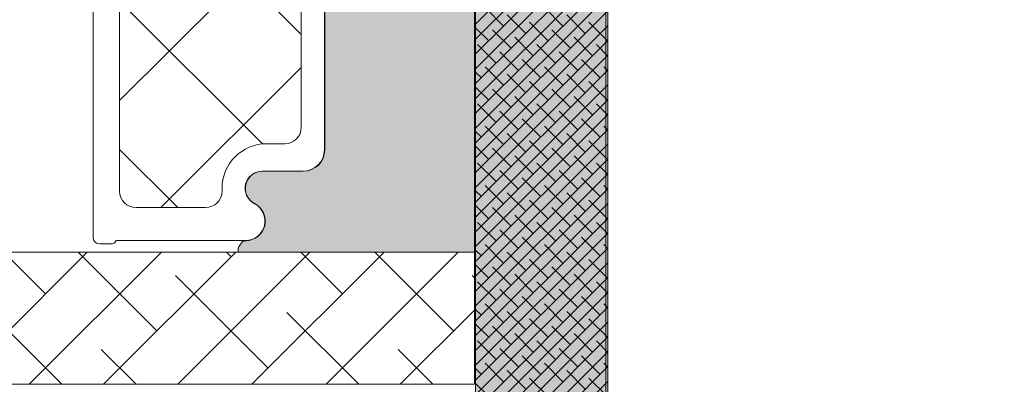
# Model space of a CAD drawing. Units: millimetres. Extents: x -2194 to 4269, y 945 to 2159.
# Drawn here: x -1754 to -1724, y 1228 to 1239 of the extents above; entities that cross this region are included whole.
import ezdxf

# ---------------------------------------------------------------- set-up
doc = ezdxf.new("R2010")
doc.units = ezdxf.units.MM
doc.layers.add('GLAS', color=3, linetype='Continuous')

# ---------------------------------------------------------------- blocks, each defined once
blk = doc.blocks.new('A$Cd4a9b49e')
at = {"lineweight": 0}
h = blk.add_hatch(color=256, dxfattribs=at)
h.set_gradient(color1=(132, 132, 132), color2=(150, 150, 150), one_color=1, tint=0.5899999737739563)
edge = h.paths.add_edge_path()
edge.add_line((7.754519355131833, 11.13789400898827), (7.791357364372288, 11.11401890243883))
edge.add_arc((7.712164767543072, 10.95794763722847), 0.1750134486744895, 0.0044026495423850065, 63.09616812099023, ccw=False)
edge.add_arc((8.482811833936466, 10.96362159994101), 0.5956605145529971, 180.5444854364394, 332.4707103154636)
edge.add_arc((9.472151319382192, 10.44796108538753), 0.519999999999545, -3.979039320256561e-13, 152.4707103154531, ccw=False)
edge.add_line((9.992151319382174, 10.44796108538753), (9.992151319383083, 9.217961085387515))
edge.add_arc((10.64215131938363, 9.21796108538797), 0.6500000000005457, 180.0000000000401, 270)
edge.add_line((10.64215131938363, 8.567961085387424), (20.39472257813986, 8.567961085387424))
edge.add_arc((20.39472257813941, 9.217961085388424), 0.6500000000010004, 270, 359.9999999999198)
edge.add_line((21.04472257814086, 9.217961085387515), (21.04472257814177, 10.44796108538753))
edge.add_arc((21.56472257814085, 10.44796108538753), 0.5199999999994418, 27.529289684555692, 179.9999999999976, ccw=False)
edge.add_arc((22.55406206358657, 10.96362159994101), 0.5956605145530958, 207.5292896845287, 359.4555145636068)
edge.add_arc((23.32470912998133, 10.95794764956486), 0.175013448674714, 115.9128095326343, 179.9956013890048, ccw=False)
edge.add_line((23.24822774707809, 11.11536526384657), (23.26813013933315, 11.13030471114394))
edge.add_arc((23.44822774707791, 10.89037794797537), 0.3000000000000576, 80.40593177312411, 126.89320333408949, ccw=False)
edge.add_line((23.49822774707809, 11.18618193713041), (23.49822774707809, 4.033440575501345))
edge.add_line((23.49822774707809, 4.033440575501345), (7.541357364372743, 4.033440575500435))
edge.add_line((7.541357364372743, 4.033440575500435), (7.541357364372288, 11.18194779502278))
edge.add_arc((7.591357364372016, 10.88614380586773), 0.2999999999999149, 57.052297347773276, 99.59406822678011, ccw=False)
h = blk.add_hatch(color=256, dxfattribs=at)
h.set_gradient(color1=(132, 132, 132), color2=(150, 150, 150), one_color=1, tint=0.5899999737739563)
h.paths.add_polyline_path([(-9.226592737832107e-06, 3.999997604897771), (-9.226592737832107e-06, -2.39510222854733e-06), (46.99999077340726, -2.39510222854733e-06), (46.99999077340726, 3.999997604897771)])
at = {"linetype": 'Continuous', "lineweight": 0}
for p, q in [((23.4982306045722, 15.75208482550897), (27.4982306045722, 19.75208482550897)), ((27.4982306045722, 16.51968097865665), (25.32076267357934, 18.69714890964951)), ((24.75949666601264, 17.01335088694896), (23.49823060457265, 18.27461694838894)), ((23.4982306045722, 13.50702079524171), (27.4982306045722, 17.50702079524171)), ((25.88202868114558, 13.6457548415483), (23.4982306045722, 16.02955291812168)), ((23.49823060457175, 11.26195676497446), (27.49823060457175, 15.26195676497446)), ((27.4982306045722, 14.27461694838939), (26.44329468871319, 15.3295528642484)), ((16.89974257704534, 9.279560367422846), (11.4043059231949, 14.77499702127352)), ((13.40964667586286, 9.279560367422846), (18.90508332971331, 14.77499702127352)), ((20.21639077150076, 10.45304023350172), (15.89443398372896, 14.77499702127352)), ((22.14540063372988, 13.0141584318078), (20.38456204426393, 14.77499702127352)), ((17.89977473639738, 9.279560367422619), (22.14540063373079, 13.5251862647558)), ((23.49823060457265, 9.016892734707653), (27.49823060457265, 13.01689273470765)), ((27.00456069628035, 10.27815879614695), (24.19823065844639, 13.08448883398114)), ((23.63696465087924, 11.40069081128104), (23.49823060457265, 11.53942485758762)), ((23.4982306045722, 6.77182870443994), (27.49823060457265, 10.7718287044404)), ((27.4982306045722, 7.539424857588074), (25.32076267357979, 9.71689278858048)), ((24.75949666601264, 8.03309476588015), (23.49823060457311, 9.294360827319451)), ((23.4982306045722, 4.526764674172682), (27.4982306045722, 8.526764674172682)), ((25.8820286811474, 4.665498720478809), (23.49823060457356, 7.049296797052875)), ((25.24997072342921, 4.033440762761984), (27.49823060457311, 6.281700643905879)), ((27.49823060457265, 5.294360827320133), (26.44329468871319, 6.349296743179593)), ((24.26902260859697, 4.033440762761757), (24.19823065844639, 4.104232712912562)), ((27.49503475369602, 4.033440762761984), (27.4982306045722, 4.036636613638166))]:
    blk.add_line(p, q, dxfattribs=at)
at = {"lineweight": 0}
for p, q in [((7.988530251023803, 15.57600681179179), (23.04540063372951, 15.57600681179179)), ((23.24540063372933, 15.37600681179197), (23.24540063373024, 15.04814971033807)), ((23.14540063372897, 14.87494462957989), (23.14540063372988, 10.96906157028684)), ((23.24822774707809, 11.11536526384657), (23.26813013933315, 11.13030471114394)), ((23.49822774707809, 11.18618193713041), (23.49822774707809, 4.033440575501345)), ((21.04040063373122, 10.45600681179189), (21.04040063373031, 9.226006811791422)), ((21.04472257814086, 9.217961085387515), (21.04472257814177, 10.44796108538753)), ((10.64215131938363, 8.567961085387424), (20.39472257813941, 8.567961085387424)), ((20.39040063372977, 8.576006811791785), (10.64353025102355, 8.576006811791785)), ((46.99999077340726, 3.999997604897771), (-9.226592737832107e-06, 3.999997604897771)), ((23.49822774707809, 4.033440575501345), (7.541357364372743, 4.033440575500435)), ((-9.226592737832107e-06, -2.39510222854733e-06), (46.99999077340726, -2.39510222854733e-06))]:
    blk.add_line(p, q, dxfattribs=at)
at = {"color": 251, "linetype": 'Continuous', "lineweight": 0}
for p, q in [((12.59266026936029, -2.395102683294681e-06), (16.59266026936075, 3.999997604897544)), ((13.04167307541366, -2.395102683294681e-06), (17.04167307541366, 3.999997604897544)), ((13.49068588146747, -2.395102455921005e-06), (17.49068588146747, 3.999997604897544)), ((13.93969868752083, -2.395102455921005e-06), (17.93969868752083, 3.999997604897544)), ((14.38871149357419, -2.395102455921005e-06), (18.38871149357419, 3.999997604897544)), ((14.83772429962755, -2.39510222854733e-06), (18.83772429962755, 3.999997604897771)), ((15.28673710568091, -2.39510222854733e-06), (19.28673710568091, 3.999997604897771)), ((15.73574991173427, -2.395102455921005e-06), (19.73574991173427, 3.999997604897544)), ((16.18476271778763, -2.395102910668356e-06), (20.18476271778763, 3.999997604897544)), ((16.633775523841, -2.395102683294681e-06), (20.633775523841, 3.999997604897771)), ((17.09311533054324, 3.602427053972633), (16.69554477961856, 3.999997604897544)), ((17.08278832989436, -2.395102455921005e-06), (21.08278832989436, 3.999997604897544)), ((17.76663453962237, 3.377920650946862), (17.20536853205567, 3.93918665851379)), ((17.53180113594772, -2.395102455921005e-06), (21.53180113594772, 3.999997604897544)), ((17.98081394200199, -2.395102455921005e-06), (21.98081394200199, 3.999997604897544)), ((18.2156473456771, 3.826933456998859), (18.04258319777864, 3.999997604897544)), ((18.4298267480558, -2.395102455921005e-06), (22.4298267480558, 3.999997604897544)), ((18.88916655475668, 3.602427053972633), (18.49159600383109, 3.999997604897999)), ((18.87883955410871, -2.395102683294681e-06), (22.87883955410962, 3.999997604897771)), ((19.56268576383718, 3.377920650945953), (19.00141975627048, 3.939186658512881)), ((19.32785236016298, -2.39510222854733e-06), (23.32785236016298, 3.999997604897771)), ((19.77686516621588, -2.395102455921005e-06), (23.77686516621588, 3.999997604897771)), ((20.01169856989054, 3.826933456999541), (19.83863442199208, 3.999997604898226)), ((20.22587797226879, -2.395102455921005e-06), (24.22587797226879, 3.999997604897544)), ((20.68521777897149, 3.602427053972406), (20.2876472280459, 3.999997604897771)), ((20.67489077832261, -2.395102683294681e-06), (24.67489077832261, 3.999997604897317)), ((21.35873698805062, 3.37792065094618), (20.79747098048392, 3.939186658513108)), ((21.12390358437597, -2.395102455921005e-06), (25.12390358437642, 3.999997604897544)), ((21.57291639042978, -2.395102455921005e-06), (25.57291639042978, 3.999997604897544)), ((21.80774979410398, 3.826933456999541), (21.63468564620598, 3.999997604897544)), ((22.02192919648314, -2.395102455921005e-06), (26.02192919648314, 3.999997604897544)), ((22.48126900318448, 3.602427053972633), (22.08369845225889, 3.999997604897999)), ((22.4709420025365, -2.395102455921005e-06), (26.4709420025365, 3.999997604897544)), ((23.15478821226498, 3.377920650945498), (22.59352220469827, 3.939186658512426)), ((22.91995480858986, -2.395102455921005e-06), (26.91995480858986, 3.999997604897544)), ((23.36896761464322, -2.395102455921005e-06), (27.36896761464322, 3.999997604897544)), ((23.60380101831879, 3.826933456998631), (23.43073687042033, 3.999997604897317)), ((23.81798042069659, -2.39510222854733e-06), (27.81798042069659, 3.999997604897771)), ((24.27732022739838, 3.602427053972633), (23.87974967647233, 3.999997604898681)), ((24.26699322674995, -2.395102455921005e-06), (28.26699322674995, 3.999997604897544)), ((24.95083943647796, 3.377920650946862), (24.38957342891126, 3.93918665851379)), ((24.71600603280331, -2.395102683294681e-06), (28.71600603280331, 3.999997604897317)), ((25.16501883885667, -2.395102455921005e-06), (29.16501883885667, 3.999997604897544)), ((25.39985224253178, 3.826933457000223), (25.22678809463332, 3.999997604898908)), ((25.61403164491094, -2.395102455921005e-06), (29.61403164491094, 3.999997604897771)), ((26.07337145161182, 3.602427053973315), (25.67580090068714, 3.999997604898226)), ((26.06304445096475, -2.39510222854733e-06), (30.06304445096475, 3.999997604897771)), ((26.74689066069232, 3.37792065094618), (26.18562465312561, 3.939186658513108)), ((26.51205725701766, -2.395102455921005e-06), (30.51205725701766, 3.999997604897544)), ((26.96107006307102, -2.395102455921005e-06), (30.96107006307102, 3.999997604897089)), ((27.19590346674613, 3.826933456999541), (27.02283931884676, 3.999997604898908)), ((27.41008286912484, -2.395102455921005e-06), (31.41008286912438, 3.999997604897317)), ((27.86942267582572, 3.602427053973088), (27.47185212490012, 3.999997604898454)), ((16.64410252449034, 3.153414247918818), (16.08283651692363, 3.714680255485746)), ((18.44015374870332, 3.153414247919045), (17.87888774113662, 3.714680255485973)), ((20.23620497291722, 3.153414247919272), (19.67493896535052, 3.714680255486201)), ((22.03225619713112, 3.15341424791859), (21.47099018956442, 3.714680255485519)), ((23.82830742134502, 3.153414247919045), (23.26704141377832, 3.714680255485973)), ((25.62435864555891, 3.1534142479195), (25.06309263799221, 3.714680255486428)), ((27.42040986977281, 3.15341424791859), (26.85914386220611, 3.714680255485519)), ((17.31762173356947, 2.928907844893274), (16.75635572600277, 3.490173852460202)), ((19.11367295778382, 2.92890784489191), (18.55240695021712, 3.490173852458838)), ((20.90972418199726, 2.928907844892592), (20.34845817443056, 3.49017385245952)), ((22.70577540621071, 2.928907844892592), (22.144509398644, 3.49017385245952)), ((24.50182663042551, 2.928907844891683), (23.94056062285881, 3.490173852458611)), ((26.2978778546385, 2.928907844893274), (25.7366118470718, 3.490173852460202)), ((16.86860892751656, 2.479895038838549), (16.30734291994986, 3.041161046405477)), ((17.99114094264996, 2.704401441865684), (17.42987493508326, 3.265667449432613)), ((18.66466015172909, 2.479895038839913), (18.10339414416239, 3.041161046406842)), ((19.78719216686341, 2.704401441865684), (19.22592615929671, 3.265667449432613)), ((20.4607113759439, 2.479895038839004), (19.8994453683772, 3.041161046405932)), ((21.58324339107821, 2.704401441865457), (21.02197738351151, 3.265667449432385)), ((22.25676260015734, 2.479895038839231), (21.69549659259064, 3.04116104640616)), ((23.3792946152912, 2.704401441865684), (22.8180286077245, 3.265667449432613)), ((24.0528138243717, 2.479895038838549), (23.491547816805, 3.041161046405477)), ((25.1753458395051, 2.704401441865684), (24.6140798319384, 3.265667449432613)), ((25.84886504858468, 2.479895038839913), (25.28759904101798, 3.041161046406842)), ((26.97139706371854, 2.704401441866366), (26.41013105615184, 3.265667449433295)), ((27.64491627279904, 2.479895038839231), (27.08365026523234, 3.04116104640616)), ((17.54212813659706, 2.255388635811869), (16.98086212903036, 2.816654643378797)), ((19.33817936081005, 2.255388635812096), (18.77691335324334, 2.816654643379024)), ((21.13423058502394, 2.255388635812324), (20.57296457745724, 2.816654643379252)), ((22.93028180923784, 2.255388635811642), (22.36901580167114, 2.81665464337857)), ((24.72633303345174, 2.255388635812096), (24.16506702588504, 2.816654643379024)), ((26.52238425766564, 2.255388635812551), (25.96111825009893, 2.816654643379479)), ((18.21564734567619, 2.030882232786325), (17.65438133810949, 2.592148240353254)), ((20.01169856989054, 2.030882232784961), (19.45043256232384, 2.592148240351889)), ((21.80774979410398, 2.030882232785643), (21.24648378653728, 2.592148240352572)), ((23.60380101831743, 2.030882232785643), (23.04253501075073, 2.592148240352572)), ((25.39985224253223, 2.030882232784734), (24.83858623496553, 2.592148240351662)), ((27.19590346674522, 2.030882232786325), (26.63463745917852, 2.592148240353254)), ((17.09311533054279, 1.806375829758736), (16.53184932297609, 2.367641837325664)), ((17.76663453962328, 1.5818694267316), (17.20536853205658, 2.143135434298529)), ((18.88916655475668, 1.806375829758736), (18.32790054718998, 2.367641837325664)), ((19.56268576383582, 1.581869426732965), (19.00141975626912, 2.143135434299893)), ((20.68521777897013, 1.806375829758736), (20.12395177140343, 2.367641837325664)), ((21.35873698805062, 1.581869426732055), (20.79747098048392, 2.143135434298983)), ((22.48126900318493, 1.806375829758508), (21.92000299561823, 2.367641837325436)), ((23.15478821226407, 1.581869426732283), (22.59352220469736, 2.143135434299211)), ((24.27732022739792, 1.806375829758736), (23.71605421983122, 2.367641837325664)), ((24.95083943647842, 1.5818694267316), (24.38957342891172, 2.143135434298529)), ((26.07337145161182, 1.806375829758736), (25.51210544404512, 2.367641837325664)), ((26.74689066069141, 1.581869426732965), (26.18562465312471, 2.143135434299893)), ((27.86942267582526, 1.806375829759418), (27.30815666825856, 2.367641837326346)), ((16.64410252448897, 1.357363023705375), (16.08283651692227, 1.918629031272303)), ((18.44015374870378, 1.35736302370492), (17.87888774113708, 1.918629031271848)), ((20.23620497291677, 1.357363023705147), (19.67493896535007, 1.918629031272076)), ((22.03225619713066, 1.357363023705375), (21.47099018956396, 1.918629031272303)), ((23.82830742134456, 1.357363023704693), (23.26704141377786, 1.918629031271621)), ((25.62435864555846, 1.357363023705147), (25.06309263799176, 1.918629031272076)), ((27.42040986977236, 1.357363023705602), (26.85914386220566, 1.91862903127253)), ((17.31762173356901, 1.132856620678922), (16.75635572600231, 1.69412262824585)), ((19.11367295778291, 1.132856620679377), (18.55240695021621, 1.694122628246305)), ((20.90972418199726, 1.132856620678012), (20.34845817443056, 1.694122628244941)), ((22.70577540621071, 1.132856620678695), (22.144509398644, 1.694122628245623)), ((24.50182663042415, 1.132856620678695), (23.94056062285745, 1.694122628245623)), ((26.29787785463895, 1.132856620677785), (25.73661184707225, 1.694122628244713)), ((16.86860892751565, 0.6838438146253338), (16.30734291994895, 1.245109822192262)), ((17.99114094264951, 0.9083502176517868), (17.42987493508281, 1.469616225218715)), ((18.66466015173, 0.6838438146246517), (18.1033941441633, 1.24510982219158)), ((19.78719216686341, 0.9083502176517868), (19.22592615929671, 1.469616225218715)), ((20.46071137594254, 0.683843814626016), (19.89944536837584, 1.245109822192944)), ((21.58324339107685, 0.9083502176517868), (21.02197738351015, 1.469616225218715)), ((22.25676260015734, 0.6838438146251065), (21.69549659259064, 1.245109822192035)), ((23.37929461529166, 0.9083502176515594), (22.81802860772495, 1.469616225218488)), ((24.05281382437079, 0.6838438146253338), (23.49154781680409, 1.245109822192262)), ((25.17534583950464, 0.9083502176517868), (24.61407983193794, 1.469616225218715)), ((25.84886504858514, 0.6838438146246517), (25.28759904101844, 1.24510982219158)), ((26.97139706371854, 0.9083502176517868), (26.41013105615184, 1.469616225218715)), ((27.64491627279813, 0.683843814626016), (27.08365026523143, 1.245109822192944)), ((17.54212813659569, 0.4593374115984261), (16.98086212902899, 1.020603419165354)), ((19.3381793608105, 0.4593374115979714), (18.7769133532438, 1.0206034191649)), ((21.13423058502349, 0.4593374115981987), (20.57296457745679, 1.020603419165127)), ((22.93028180923739, 0.4593374115984261), (22.36901580167068, 1.020603419165354)), ((24.72633303345128, 0.459337411597744), (24.16506702588458, 1.020603419164672)), ((26.52238425766518, 0.4593374115981987), (25.96111825009848, 1.020603419165127)), ((18.21564734567573, 0.2348310085719731), (17.65438133810903, 0.7960970161389014)), ((20.01169856988963, 0.2348310085724279), (19.45043256232293, 0.7960970161393561)), ((21.80774979410398, 0.2348310085710636), (21.24648378653728, 0.7960970161379919)), ((23.60380101831743, 0.2348310085717458), (23.04253501075073, 0.796097016138674)), ((25.39985224253087, 0.2348310085717458), (24.83858623496417, 0.796097016138674)), ((27.19590346674568, 0.2348310085708363), (26.63463745917898, 0.7960970161377645)), ((17.09311533054233, 0.01032460554461068), (16.53184932297563, 0.5715906131115389)), ((17.55245513724276, -2.395102001173655e-06), (17.20536853205567, 0.3470842100853133)), ((18.88916655475623, 0.01032460554483805), (18.32790054718953, 0.5715906131117663)), ((19.34850636145666, -2.395102001173655e-06), (19.00141975627002, 0.3470842100846312)), ((20.68521777897013, 0.01032460554483805), (20.12395177140343, 0.5715906131117663)), ((21.14455758567055, -2.395102001173655e-06), (20.79747098048256, 0.3470842100859954)), ((22.48126900318357, 0.01032460554483805), (21.92000299561687, 0.5715906131117663)), ((22.94060880988445, -2.39510222854733e-06), (22.59352220469736, 0.3470842100850859)), ((24.27732022739838, 0.01032460554461068), (23.71605421983168, 0.5715906131115389)), ((24.73666003409789, -2.395102001173655e-06), (24.38957342891081, 0.3470842100853133)), ((26.07337145161137, 0.01032460554483805), (25.51210544404466, 0.5715906131117663)), ((26.53271125831179, -2.395102001173655e-06), (26.18562465312516, 0.3470842100846312)), ((27.86942267582526, 0.01032460554483805), (27.30815666825856, 0.5715906131117663)), ((18.00146794329612, -2.395102001173655e-06), (17.87888774113571, 0.1225778070584056)), ((19.79751916751047, -2.395101773799979e-06), (19.67493896535052, 0.1225778070579508)), ((21.59357039172392, -2.39510222854733e-06), (21.47099018956351, 0.1225778070581782)), ((23.38962161593781, -2.395102001173655e-06), (23.26704141377741, 0.1225778070584056)), ((25.18567284015126, -2.395102001173655e-06), (25.0630926379913, 0.1225778070577235)), ((26.98172406436561, -2.39510222854733e-06), (26.8591438622052, 0.1225778070581782))]:
    blk.add_line(p, q, dxfattribs=at)
at = {"lineweight": 0}
for centre, radius, start, end in [((23.04540063372906, 15.37600681179151), 0.2000000000002728, 1.302755197527456e-10, 89.99999999986973), ((23.0454006337286, 15.04814971033852), 0.2000000000016371, 299.9999999998454, 359.9999999998697), ((23.32470912998178, 10.95794764956486), 0.1750134486747424, 115.9128095326435, 179.9956013890194), ((23.44822774707791, 10.89037794797559), 0.2999999999997023, 80.4059317730945, 126.8932033340658), ((21.56040063373075, 10.45600681179189), 0.5199999999993591, 27.5292896845569, 180), ((21.5647225781413, 10.44796108538753), 0.5199999999995271, 27.5292896845569, 180), ((22.54974011917693, 10.97166732634332), 0.5956605145525725, 207.5292896843354, 359.4555145637563), ((22.55406206358703, 10.96362159994101), 0.5956605145531487, 207.5292896845218, 359.4555145636), ((23.32038718398007, 10.96599336365352), 0.1750134470845288, 178.9954812049669, 179.9955973572266), ((20.39040063373022, 9.226006811792104), 0.650000000000091, 269.9999999999479, 359.9999999999349), ((20.39472257813986, 9.217961085388652), 0.6500000000012278, 269.9999999999479, 359.9999999998958)]:
    blk.add_arc(centre, radius, start, end, dxfattribs=at)
at = {"layer": 'GLAS', "color": 0, "lineweight": 0}
for p, q in [((23.4982306045722, 4.033440762761757), (23.49823060457265, 33.99999760489777)), ((27.4982306045722, 33.99999760489777), (27.4982306045722, 4.033440762761757)), ((21.64540063372988, 14.7760068117916), (9.38853025102344, 14.7760068117916)), ((22.14540063372988, 12.17600681179169), (22.14540063372988, 14.2760068117916)), ((21.56040063372984, 11.67600681179169), (21.64540063372988, 11.67600681179169)), ((20.21040063373039, 9.776006811791603), (20.21040063373039, 10.32600681179179)), ((11.32353025102293, 9.276006811791603), (19.71040063373039, 9.276006811791603)), ((27.4982306045722, 4.033440762761757), (23.4982306045722, 4.033440762761757))]:
    blk.add_line(p, q, dxfattribs=at)
for centre, radius, start, end in [((21.64540063372988, 14.2760068117916), 0.5, 0, 90), ((21.64540063372988, 12.17600681179169), 0.5, 270, 0), ((21.5604006337303, 10.32600681179179), 1.349999999999909, 90.00000000002606, 180), ((19.71040063373039, 9.776006811791603), 0.5, 270, 0)]:
    blk.add_arc(centre, radius, start, end, dxfattribs=at)
blk = doc.blocks.new('A$C00ea0eae')
at = {"lineweight": 9, "xscale": -1, "rotation": 90}
blk.add_blockref('A$Cd4a9b49e', (49.08375657757961, 48.45510344331637), dxfattribs=at)

msp = doc.modelspace()

# ---------------------------------------------------------------- linework, layer by layer
at = {"lineweight": 9}
msp.add_lwpolyline([(-1702.398858259239, 1248.212010399793), (-1702.398858259239, 1230.912010399793), (-1698.688859674657, 1230.912010399793, -0.4014400571593313), (-1697.689819072855, 1229.95580396042), (-1697.036124261732, 1215.043391081674, -0.4271034924276334), (-1700.033246067136, 1211.912010399793), (-1733.098858259239, 1211.912010399793, -0.414213562373095), (-1736.098858259239, 1214.912010399793), (-1736.098858259239, 1255.912010399793)], format="xyb", dxfattribs=at)

# ---------------------------------------------------------------- block references
msp.add_blockref('A$C00ea0eae', (-1785.121327130841, 1207.495008946276), dxfattribs=at)

doc.saveas('drawing.dxf')
